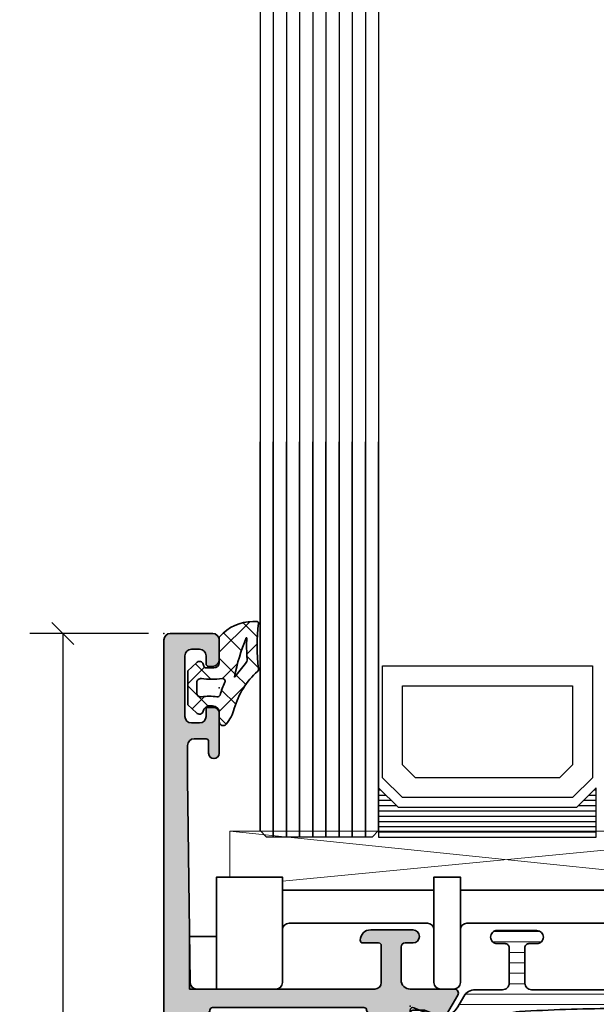
# Model space of a CAD drawing. Extents: x -5166 to -258, y -5110 to 3401.
# Drawn here: x -5148 to -5104, y 2241 to 2316 of the extents above; entities that cross this region are included whole.
import ezdxf

# ---------------------------------------------------------------- set-up
doc = ezdxf.new("R2010")
doc.units = 0
doc.header["$LTSCALE"] = 5
doc.header["$MEASUREMENT"] = 0
doc.layers.get('0').update_dxf_attribs({"linetype": 'CONTINUOUS'})
doc.layers.get('Defpoints').update_dxf_attribs({"linetype": 'CONTINUOUS'})
for name, color, linetype, lineweight in [('Al_Gaskets', 2, 'CONTINUOUS', 35), ('Al_Hatch', 7, 'CONTINUOUS', 18), ('Al_Insert_points', 6, 'CONTINUOUS', 25), ('Al_Profiles', 2, 'CONTINUOUS', 35), ('Al_Thermal_break', 2, 'CONTINUOUS', 35)]:
    doc.layers.add(name, color=color, linetype=linetype, lineweight=lineweight)
doc.layers.add('Al_Solid_Hatch', color=50, linetype='CONTINUOUS')
doc.styles.get("Standard").update_dxf_attribs({"font": 'txt', "oblique": 1})
doc.dimstyles.new('ORGADATA', dxfattribs={"dimtxt": 0.18, "dimasz": 0.18, "dimexe": 0.18, "dimexo": 0.625, "dimgap": 0.09, "dimtad": 1, "dimtih": 1, "dimtoh": 1, "dimdec": 4, "dimzin": 0, "dimdsep": 46, "dimtxsty": 'Standard', "dimcen": 0.09, "dimadec": 0, "dimazin": 0, "dimtfac": 1, "dimtdec": 4, "dimtofl": 0, "dimtmove": 2, "dimatfit": 3, "dimfxl": 1, "dimtolj": 1, "dimtzin": 0, "dimarcsym": 0})

# ---------------------------------------------------------------- blocks, each defined once
blk = doc.blocks.new('_OBLIQUE')
at = {"color": 0, "linetype": 'ByBlock'}
blk.add_line((-0.5, -0.5), (0.5, 0.5), dxfattribs=at)
blk = doc.blocks.new('*D8')
at = {"color": 0, "lineweight": -2, "transparency": 16777216}
for p, q in [((-5138.357996999999, 2268.934610038757), (-5147.357996999999, 2268.934610038757)), ((-5144.857996999999, 2268.934610038757), (-5144.857996999999, 2240.130368480303)), ((-5144.857996999999, 2200.934610038756), (-5144.857996999999, 2229.738851597209)), ((-5138.357996999999, 2200.934610038756), (-5147.357996999999, 2200.934610038756))]:
    blk.add_line(p, q, dxfattribs=at)
at = {"layer": 'Defpoints', "color": 0, "transparency": 16777216}
for p in [(-5138.357996999999, 2268.934610038757), (-5144.857996999999, 2200.934610038756), (-5138.357996999999, 2200.934610038756)]:
    blk.add_point(p, dxfattribs=at)
at = {"color": 0, "lineweight": -2, "transparency": 16777216, "xscale": 1.666666999999999, "yscale": 1.666666999999999, "zscale": 1.666666999999999}
for p, rotation in [((-5144.857996999999, 2268.934610038757), 90), ((-5144.857996999999, 2200.934610038756), 270)]:
    blk.add_blockref('_OBLIQUE', p, dxfattribs=dict(at, rotation=rotation))
at = {"color": 0, "transparency": 16777216, "insert": (-5144.857997, 2234.934610038755), "char_height": 5, "attachment_point": 5, "rotation": 90}
blk.add_mtext('\\A1;68', dxfattribs=at)
blk = doc.blocks.new('5000448-_')
at = {"layer": 'Al_Hatch'}
h = blk.add_hatch(dxfattribs=at)
h.set_pattern_fill('ANSI31', color=256, scale=0.25, angle=135, style=0)
h.set_pattern_definition([(180, (0, 0), (-1.408107571515549e-16, -0.79375), [])])
edge = h.paths.add_edge_path()
edge.add_arc((15.51407064987145, 18.25947664629579), 0.2999995868619303, 89.99992109628607, 180.0000360994179, ccw=False)
edge.add_line((15.51407106300977, 18.55947623315743), (16.11407106300967, 18.55947623315743))
edge.add_arc((16.11407143654731, 19.0594758596198), 0.4999996264625085, 269.9999571957085, 360.0000428042914)
edge.add_arc((16.11245831535066, 19.05786348670317), 0.5016153402410601, 0.1842123177588935, 89.81574487798862)
edge.add_line((16.11407143654733, 19.55947623315721), (13.11407106300967, 19.55947623315743))
edge.add_arc((13.11407068947216, 19.05947660669495), 0.4999996264626222, 89.99995719572156, 180.0000428043045)
edge.add_arc((13.11407068947193, 19.05947585961969), 0.4999996264623948, 179.9999571957215, 270.0000428043045)
edge.add_line((13.11407106300967, 18.55947623315743), (13.71407106300958, 18.55947623315743))
edge.add_arc((13.71407128713227, 18.25947645727994), 0.299999775877579, -4.280426861669184e-05, 90.0000428043121, ccw=False)
edge.add_line((14.01407106300977, 18.25947623315748), (14.01407106300977, 15.55947623315743))
edge.add_arc((13.52419665419828, 15.54935064196892), 0.4899790444552929, -91.18412194926373, 1.1841219492637265, ccw=False)
edge.add_line((13.51407106300977, 15.05947623315743), (11.44396358374743, 15.05947623315743))
edge.add_arc((11.4439635837474, 14.05947623315733), 1.000000000000107, 89.99999999999787, 150.0001176138041)
edge.add_line((10.57793715359063, 14.5594744554243), (10.11311106300982, 13.75436823315742))
edge.add_arc((8.814075281640665, 14.50436973747224), 1.499998739250098, 272.6967941698581, 329.99990584658366, ccw=False)
edge.add_arc((8.870535704797163, 13.30569656959981), 0.2999965964354605, 247.4998109371611, 272.6968611308427, ccw=False)
edge.add_line((8.755731063009677, 13.02853623315733), (7.594635063009633, 13.50947623315748))
edge.add_line((7.594635063009633, 13.50947623315748), (6.714071063009584, 13.50947623315725))
edge.add_arc((6.714070913594526, 13.30947638257249), 0.1999998505848158, 89.99995719570691, 180.0000428042931)
edge.add_line((6.514071063009766, 13.30947623315743), (6.514071063009766, 12.48890023315736))
edge.add_arc((6.814071242315947, 12.48890016486038), 0.3000001793061891, 179.9999869562443, 299.9999406859547)
edge.add_arc((7.264071567144953, 11.70947623315759), 0.600000908280635, -120.00000551273507, 120.00000551276011, ccw=False)
edge.add_arc((6.814071242316134, 10.93005230145448), 0.300000179306377, 60.00005931405718, 180.0000130437621)
edge.add_line((6.514071063009766, 10.93005223315746), (6.514071063009766, 9.909476233157571))
edge.add_arc((6.714070913594696, 9.909476083742456), 0.1999998505849863, 179.9999571956906, 270.0000428042442)
edge.add_line((6.714071063009584, 9.709476233157526), (7.264071063009766, 9.709476233157526))
edge.add_line((7.264071063009766, 9.709476233157526), (8.740179718162068, 10.56170991197966))
edge.add_arc((8.990180147054376, 10.12869745770842), 0.5000000000003338, 89.99955175248152, 120.00005675056761, ccw=False)
edge.add_line((8.990184058751908, 10.62869745769346), (9.450982376752705, 10.62869385268588))
edge.add_arc((9.598332706280223, 13.22391170666047), 2.599397589673488, 266.7503701464622, 313.2491816060094)
edge.add_line((11.37936867599856, 11.33056052323733), (13.02908787256425, 12.71483929262164))
edge.add_arc((14.97651718693467, 10.3683906641546), 3.04931174209921, 93.38009287465871, 129.690894089928, ccw=False)
edge.add_arc((24.01407115099044, -158.3919306879074), 172.0514069210646, 90.73478951592699, 93.07098696446758, ccw=False)
edge.add_arc((21.81407106300982, 13.14536909324689), 0.4999999999998985, -4.490630090003833e-12, 90.73478951589692, ccw=False)
edge.add_line((22.31407106300972, 13.14536909324685), (22.31407111890567, 4.259476233158617))
edge.add_arc((22.91407067066044, 4.259475784913244), 0.5999995517549306, 179.9999571956879, 270.0000428042686)
edge.add_arc((22.91407156715061, 4.259475784913585), 0.5999995517552716, 269.9999571956988, 360.0000428042795)
edge.add_line((23.51407111890572, 4.259476233158617), (23.51407106300977, 13.15947623315734))
edge.add_arc((24.01407106300931, 13.1594762331578), 0.4999999999995453, 90.00000002944228, 180.0000000000521, ccw=False)
edge.add_arc((24.00273997538045, -158.8146437333092), 172.4741203386776, 86.9327773078773, 89.99623582087042, ccw=False)
edge.add_arc((33.06974102236704, 10.41429764392976), 3.002455898267919, 50.0156481001236, 86.91336499955639, ccw=False)
edge.add_line((34.99905424143381, 12.71483930270885), (36.64877345002074, 11.33056052323733))
edge.add_arc((38.57579550988437, 13.62501011950349), 2.996316566887911, 229.9743617147642, 270.0256382852377)
edge.add_line((38.57713627908052, 10.62869385259425), (39.03795806727967, 10.62869745768641))
edge.add_arc((39.03796197897699, 10.1286974577014), 0.5000000000003072, 59.999943249431794, 90.00044824749352, ccw=False)
edge.add_line((39.28796240786929, 10.56170991197261), (40.76407106300977, 9.709476233157526))
edge.add_line((40.76407106300977, 9.709476233157526), (41.31407106300972, 9.709476233157298))
edge.add_arc((41.31407121242466, 9.9094760837424), 0.1999998505851569, 269.9999571957395, 360.0000428043256)
edge.add_line((41.51407106300977, 9.909476233157571), (41.51407106300954, 10.93005223315746))
edge.add_arc((41.21407088370317, 10.93005230145448), 0.3000001793063738, 359.9999869562379, 479.9999406859433)
edge.add_arc((40.76407055887412, 11.70947623315746), 0.600000908280635, 59.99999448726493, 300.0000055127602, ccw=False)
edge.add_arc((41.21407088370317, 12.48890016486071), 0.3000001793066085, 240.0000593140335, 360.0000130437357)
edge.add_line((41.51407106300977, 12.48890023315759), (41.51407106300977, 13.30947623315743))
edge.add_arc((41.31407121242478, 13.30947638257249), 0.1999998505850432, 359.9999571957069, 450.0000428042931)
edge.add_line((41.31407106300972, 13.50947623315748), (40.43350706300967, 13.50947623315748))
edge.add_line((40.43350706300967, 13.50947623315748), (39.27241106300963, 13.02853623315733))
edge.add_arc((39.15760642122203, 13.30569656960032), 0.2999965964359767, 267.3031388691403, 292.5001890628215, ccw=False)
edge.add_arc((39.21406684437881, 14.5043697374721), 1.499998739249972, 210.0000941534127, 267.30320583012656, ccw=False)
edge.add_line((37.91503106300971, 13.75436823315742), (37.450204972428, 14.55947445542453))
edge.add_arc((36.5841785422714, 14.05947623315739), 1.000000000000044, 29.99988238620893, 89.99999999999878)
edge.add_line((36.58417854227142, 15.05947623315743), (15.71407106300958, 15.05947623315743))
edge.add_arc((15.71407068947195, 15.5594758596198), 0.4999996264625085, 179.9999571957085, 270.00004280429147, ccw=False)
edge.add_line((15.21407106300958, 15.55947623315743), (15.21407106300958, 18.25947645727994))
at = {"layer": 'Al_Insert_points'}
for p in [(6.514071567144725, 11.70947623315582), (41.51407055887844, 11.70947623315588)]:
    blk.add_point(p, dxfattribs=at)
at = {"layer": 'Al_Thermal_break'}
blk.add_lwpolyline([(15.21407106300958, 18.25947645727994, -0.4142141502635934), (15.51407106300977, 18.55947623315743), (16.11407106300967, 18.55947623315743, 0.4142140000000459), (16.61407106300967, 19.05947623315743, 0.412331226783849), (16.11407143654733, 19.55947623315721), (13.11407106300967, 19.55947623315743, 0.4142140000000461), (12.61407106300967, 19.05947623315721, 0.414214000000046), (13.11407106300967, 18.55947623315743), (13.71407106300958, 18.55947623315743, -0.414214000000035), (14.01407106300977, 18.25947623315748), (14.01407106300977, 15.55947623315743, -0.4263723846486169), (13.51407106300977, 15.05947623315743), (11.44396358374743, 15.05947623315743, 0.2679497424634112), (10.57793715359063, 14.5594744554243), (10.11311106300982, 13.75436823315742, -0.2553760000000247), (8.884651063009784, 13.00603223315754, -0.1103879999999736), (8.755731063009677, 13.02853623315733), (7.594635063009633, 13.50947623315748), (6.714071063009584, 13.50947623315725, 0.4142140000000628), (6.514071063009766, 13.30947623315743), (6.514071063009766, 12.48890023315736, 0.5773500000000247), (6.964071063009357, 12.22909223315757, -1.732051000000087), (6.964071063009584, 11.18986023315748, 0.5773499999999931), (6.514071063009766, 10.93005223315746), (6.514071063009766, 9.909476233157571, 0.4142139999998962), (6.714071063009584, 9.709476233157526), (7.264071063009766, 9.709476233157526), (8.740179718162068, 10.56170991197966, -0.1316547392492525), (8.990184058751908, 10.62869745769346), (9.450982376752705, 10.62869385268588, 0.2057198731865175), (11.37936867599856, 11.33056052323733), (13.02908787256425, 12.71483929262164, -0.1597748852406243), (14.79673117941471, 13.41239774233365, -0.01019393744704342), (21.80765899059557, 13.64532797688359, -0.4179747782498011), (22.31407106300972, 13.14536909324685), (22.31407111890567, 4.259476233158617, 0.4142140000000348), (22.91407111890535, 3.659476233158481, 0.414214000000035), (23.51407111890572, 4.259476233158617), (23.51407106300977, 13.15947623315734, -0.414213562222854), (24.01407106275238, 13.65947623315734, -0.01336765554303905), (33.23141093122368, 13.41239775260093, -0.1624022435570034), (34.99905424143381, 12.71483930270885), (36.64877345002074, 11.33056052323733, 0.1765576822889291), (38.57713627908052, 10.62869385259425), (39.03795806727967, 10.62869745768641, -0.131654739249144), (39.28796240786929, 10.56170991197261), (40.76407106300977, 9.709476233157526), (41.31407106300972, 9.709476233157298, 0.4142140000000625), (41.51407106300977, 9.909476233157571), (41.51407106300954, 10.93005223315746, 0.5773499999999931), (41.06407106300972, 11.18986023315748, -1.732051000000087), (41.06407106300949, 12.22909223315757, 0.5773499999999748), (41.51407106300977, 12.48890023315759), (41.51407106300977, 13.30947623315743, 0.4142140000000625), (41.31407106300972, 13.50947623315748), (40.43350706300967, 13.50947623315748), (39.27241106300963, 13.02853623315733, -0.1103879999999727), (39.14349106300929, 13.00603223315754, -0.2553759999999707), (37.91503106300971, 13.75436823315742), (37.450204972428, 14.55947445542453, 0.2679497424633346), (36.58417854227142, 15.05947623315743), (15.71407106300958, 15.05947623315743, -0.414214000000046), (15.21407106300958, 15.55947623315743)], format="xyb", close=True, dxfattribs=at)
at = {"layer": 'Al_Thermal_break', "color": 5}
blk.add_lwpolyline([(22.01407106484463, 12.52536909307503), (22.01407111890544, 4.259475786221289, 1), (23.81407111890572, 4.259475784913244), (23.81407106488514, 12.52536909045991)], format="xyb", dxfattribs=at)
blk = doc.blocks.new('P-71190block', base_point=(200.7383980946842, 157.3742518197088))
at = {"layer": 'Al_Solid_Hatch', "ltscale": 0.25}
h = blk.add_hatch(color=256, dxfattribs=at)
h.paths.add_polyline_path([(200.7383980946842, 146.2712895472926), (200.7383980946842, 149.8730977544086, -0.4142135623730649), (200.9383980946842, 150.0730977544086), (201.4883980946841, 150.0730977544086), (202.83847972496, 149.2936277617409, 1.014389019667134), (203.2383980946842, 149.2879141415205), (203.2383980946842, 149.6343248958806, 0.1567177793118916), (202.6768685714247, 151.3818550770409, -0.3213275108569442), (202.6768685714247, 151.9643651374275, 0.1567177793118676), (203.2383980946842, 153.7118953185875), (203.2383980946842, 154.0583060729478, 1.014389019667177), (202.83847972496, 154.0525924527274), (201.4883980946841, 153.2731224600597), (200.9383980946842, 153.2731224600598, -0.4142135623730656), (200.7383980946842, 153.4731224600598), (200.7383980946842, 157.0749306671758, -0.534511135950787), (201.0149347811572, 157.2597065736781), (202.8862738661667, 156.4845725448683, 0.9366001587170362), (203.2442549862427, 156.3080354179583), (204.3499305685561, 158.2231083211113, 0.5773512777870096), (204.0901234012906, 158.6731091072342), (200.7391880946842, 158.6731091072342, -0.4142135623730975), (200.0391880946842, 159.3731091072341), (200.0391880946842, 161.8731091072341, -0.4142135623730951), (200.3391880946842, 162.1731091072342), (200.9391880946843, 162.1731091072342, 1), (200.9391880946842, 163.1731091072342), (197.7391777296366, 163.1731091072342, 0.4123353976987965), (196.9391941992503, 162.3782424405675, 0.4160942246853775), (197.1391900818468, 162.1769591072342), (198.3391880946843, 162.1769591072342, -0.4142135623730941), (198.5391880946842, 161.9769591072342), (198.5391880946842, 159.1731091072342, -0.4142135623730945), (198.0391880946842, 158.6731091072342), (184.5321890306585, 158.6731091072341, -0.4105572730576885), (184.0322280893369, 159.1668595350129), (183.8383980946842, 174.6731091072351), (183.8383980946842, 177.1731091072342, -0.4142135623730951), (184.3383980946842, 177.6731091072342), (185.2383980946842, 177.6731091072342, -0.4142135623731054), (185.4383980946842, 177.4731091072342), (185.4383980946842, 176.5731091072341, 1), (186.2383980946842, 176.5731091072341), (186.2383980946842, 179.6731091072342, 0.4142135623730909), (185.7383980946842, 180.1731091072342), (185.4383980946842, 180.1731091072342, 0.4142135623730951), (185.2383980946842, 179.9731091072342), (185.2383980946842, 179.3731091072342, -0.4142135623730951), (184.7383980946842, 178.8731091072342), (184.1383980946843, 178.8731091072342, -0.4142135623730951), (183.6383980946843, 179.3731091072342), (183.6383980946842, 183.9731091072341, -0.4142135623730669), (184.1383980946842, 184.4731091072341), (184.7383980946842, 184.4731091072342, -0.414213562373122), (185.2383980946842, 183.9731091072342), (185.2383980946842, 183.3731091072341, 0.4142135623730951), (185.4383980946842, 183.1731091072342), (185.7383980946842, 183.1731091072342, 0.4142135623730909), (186.2383980946842, 183.6731091072342), (186.2383980946842, 185.1731091072342, 0.4142135623730991), (185.7383980946842, 185.6731091072342), (182.5383980946842, 185.6731091072342, 0.4142135623730951), (182.0383980946842, 185.1731091072342), (182.0383980946842, 118.1731091072342, 0.4142135623730951), (182.5383980946842, 117.6731091072342), (191.7383980946842, 117.6731091072342, 0.4142135623731013), (192.2383980946842, 118.1731091072342), (192.2383980946842, 119.6731091072342, 0.4507037343390655), (191.67707306466, 120.1693340972262, 0.472429893757558), (191.4383980946843, 119.9731091072342), (191.4383980946843, 119.6731091072342, -1), (189.8383980946842, 119.6731091072342), (189.8383980946842, 123.6731091072342, -1), (191.4383980946843, 123.6731091072342), (191.4383980946843, 123.3731091072342, 0.4724298937578577), (191.6770730646601, 123.1768841172422, 0.4507037343389586), (192.2383980946842, 123.6731091072342), (192.2383980946842, 144.1731091072342, -0.4142135623730951), (192.7383980946842, 144.6731091072342), (198.4383980946842, 144.6731091072342, -0.4142135623730978), (198.9383980946842, 144.1731091072342), (198.9383980946842, 141.0731091072341, -0.4142135623730924), (198.7383980946842, 140.8731091072341), (197.1384000946804, 140.8731091072341, 0.4142135623732056), (196.9384000946804, 140.6731091072341, 0.4142135623729837), (197.7384000946807, 139.8731091072341), (200.0383980946842, 139.8731091072341, 0.414213562373093), (200.5383980946842, 140.3731091072341), (200.5383980946842, 144.4731111072342, -0.4142135623730956), (200.7383980946842, 144.6731111072341), (204.0901234021339, 144.6731111072341, 0.5773512778970971), (204.3499305693499, 145.1231118934427), (203.2442549862097, 147.0381847965673, 0.9366001585619903), (202.8862738661667, 146.8616476696), (201.0149347811572, 146.0865136407903, -0.5345111359507878)])
h.paths.add_polyline_path([(198.7383980946842, 146.4731091072342), (197.6384000946745, 146.4731091072342, 0.4142135623748226), (197.4384000946745, 146.273109107233, -0.4142135623748228), (197.2384000946768, 146.0731091072342), (192.6384000946802, 146.0731091072342, -0.414213562374823), (192.4384000946802, 146.2731091072353, 0.4142135623748236), (192.2384000946825, 146.4731091072342), (191.2384000946745, 146.4731091072342, 0.4142135623714935), (191.0384000946745, 146.2731091072353, -0.4142135623714935), (190.8384000946723, 146.0731091072342), (183.9383980946843, 146.0731091072342, -0.4142135623730929), (183.4383980946843, 146.5731091072342), (183.4383980946842, 149.7731091072342, -0.4142135623730153), (183.6383980946842, 149.9731091072342), (183.8383980946843, 149.9731091072342, 0.4142135623730049), (184.0383980946842, 150.1731091072342), (184.0383980946843, 151.2731091072342, 0.4142135623730205), (183.8383980946843, 151.4731091072342), (183.6383980946842, 151.4731091072342, -0.4142135623730153), (183.4383980946842, 151.6731091072342), (183.4383980946843, 155.1731091072342, -0.4142135623730935), (183.6383980946842, 155.3731091072341), (183.8383980946843, 155.3731091072341, 0.4142135623731038), (184.0383980946843, 155.5731091072341), (184.0383980946842, 156.6731091072342, -0.4142135623730882), (184.2383980946842, 156.8731091072341), (185.338400094687, 156.8731091072342, 0.4142135623714779), (185.5384000946892, 157.0731091072353, -0.4142135623714961), (185.7384000946892, 157.2731091072342), (197.2256990946792, 157.2731091072341, -0.4142135623747796), (197.4256990946792, 157.073109107233, 0.4142135623747655), (197.6256990946768, 156.8731091072342), (198.7383980946842, 156.8731091072341, -0.4142135623730804), (198.9383980946842, 156.6731091072342), (198.9383980946842, 155.5731124234459, 0.267949192432045), (199.0383980946848, 155.3999073426886, -0.2679491924320463), (199.1383980946842, 155.2267022619334), (199.1383980946842, 148.1195209525413, -0.2679491924320798), (199.0383980946836, 147.9463158717841, 0.2679491924320712), (198.9383980946842, 147.7731107910289), (198.9383980946842, 146.6731091072342, -0.4142135623730874)], flags=16)
h.paths.add_polyline_path([(190.8383980946842, 144.1731091072342), (190.8383980946842, 126.3731091072342, -0.414213562373096), (190.3383980946842, 125.8731091072342), (190.1383980946842, 125.8731091072342, 0.4142135623730951), (188.6383980946842, 124.3731091072342), (188.6383980946842, 119.5731091072342, -0.414213562373096), (188.1383980946842, 119.0731091072342), (183.9383980946843, 119.0731091072342, -0.414213562373096), (183.4383980946843, 119.5731091072342), (183.4383980946843, 144.1731091072342, -0.4142135623730951), (183.9383980946843, 144.6731091072342), (190.3383980946842, 144.6731091072342, -0.414213562373096)], flags=16)
at = {"layer": 'Al_Insert_points'}
for p in [(182.0383980946842, 185.6731091072342), (200.7383980946842, 157.3742518197088), (200.7383980946842, 145.9719683947596), (188.2383980946842, 117.6731091072342)]:
    blk.add_point(p, dxfattribs=at)
at = {"layer": 'Al_Profiles', "ltscale": 0.25}
blk.add_lwpolyline([(192.2383980946842, 118.1731091072342), (192.2383980946842, 119.6731091072342, 0.4142135623730201), (191.7383980946843, 120.1731091072342), (191.6383980946842, 120.1731091072342, 0.414213562373095), (191.4383980946843, 119.9731091072342), (191.4383980946843, 119.6731091072342, -0.9999999999999999), (189.8383980946842, 119.6731091072342), (189.8383980946842, 123.6731091072342, -0.9999999999999999), (191.4383980946843, 123.6731091072342), (191.4383980946843, 123.3731091072342, 0.414213562373095), (191.6383980946842, 123.1731091072342), (191.7383980946842, 123.1731091072342, 0.414213562373095), (192.2383980946842, 123.6731091072342), (192.2383980946842, 144.1731091072342, -0.414213562373095), (192.7383980946842, 144.6731091072342), (198.4383980946842, 144.6731091072342, -0.414213562373095), (198.9383980946842, 144.1731091072342), (198.9383980946842, 141.0731091072341, -0.414213562373095), (198.7383980946842, 140.8731091072341), (197.1384000946805, 140.8731091072341, 0.4142135623731367), (196.9384000946804, 140.6731091072342, 0.4142135623730951), (197.7384000946809, 139.8731091072341), (200.0383980946842, 139.8731091072341, 0.414213562373095), (200.5383980946842, 140.3731091072341), (200.5383980946842, 144.4731111072342, -0.414213562373095), (200.7383980946842, 144.6731111072341), (204.0901234021339, 144.6731111072341, 0.5773512779160622), (204.3499305693414, 145.1231118934575), (203.2442549862028, 147.0381847965792, 0.9366001585297057), (202.8862738661667, 146.8616476696), (201.0149347811572, 146.0865136407903, -0.5345111359507906), (200.7383980946842, 146.2712895472926), (200.7383980946842, 149.8730977544086, -0.4142135623730799), (200.9383980946842, 150.0730977544086), (201.4883980946841, 150.0730977544086), (202.83847972496, 149.2936277617409, 1.014389019667176), (203.2383980946842, 149.2879141415206), (203.2383980946842, 149.6343248958808, 0.1567177793118734), (202.6768685714247, 151.3818550770409, -0.3213275108569145), (202.6768685714247, 151.9643651374275, 0.1567177793118742), (203.2383980946842, 153.7118953185876), (203.2383980946842, 154.0583060729478, 1.014389019667176), (202.83847972496, 154.0525924527274), (201.4883980946841, 153.2731224600597), (200.9383980946842, 153.2731224600598, -0.4142135623730799), (200.7383980946842, 153.4731224600598), (200.7383980946842, 157.0749306671758, -0.5345111359507908), (201.0149347811572, 157.2597065736781), (202.8862738661667, 156.4845725448683, 0.9366001585297057), (203.2442549862028, 156.3080354178892), (204.3499305685561, 158.2231083211113, 0.5773512777870059), (204.0901234012906, 158.6731091072342), (200.7391880946842, 158.6731091072342, -0.414213562373095), (200.0391880946842, 159.3731091072341), (200.0391880946842, 161.8731091072341, -0.414213562373095), (200.3391880946842, 162.1731091072342), (200.9391880946842, 162.1731091072342, 1.000000000000142), (200.9391880946842, 163.1731091072342), (197.7391777296368, 163.1731091072342, 0.4123353976989059), (196.9391941992503, 162.3782424405675, 0.4160942246852746), (197.1391900818468, 162.1769591072342), (198.3391880946843, 162.1769591072342, -0.414213562373095), (198.5391880946842, 161.9769591072342), (198.5391880946842, 159.1731091072342, -0.414213562373095), (198.0391880946842, 158.6731091072342), (184.5321890306584, 158.6731091072341, -0.4105572730576514), (184.0322280893369, 159.1668595350129), (183.8383980946842, 174.6731091072348), (183.8383980946842, 177.1731091072342, -0.414213562373095), (184.3383980946842, 177.6731091072342), (185.2383980946842, 177.6731091072342, -0.414213562373095), (185.4383980946842, 177.4731091072342), (185.4383980946842, 176.5731091072341, 0.9999999999999999), (186.2383980946842, 176.5731091072341), (186.2383980946842, 179.6731091072342, 0.414213562373095), (185.7383980946842, 180.1731091072342), (185.4383980946842, 180.1731091072342, 0.414213562373095), (185.2383980946842, 179.9731091072342), (185.2383980946842, 179.3731091072342, -0.414213562373095), (184.7383980946842, 178.8731091072342), (184.1383980946843, 178.8731091072342, -0.414213562373095), (183.6383980946843, 179.3731091072342), (183.6383980946842, 183.9731091072341, -0.414213562373095), (184.1383980946842, 184.4731091072341), (184.7383980946842, 184.4731091072342, -0.414213562373095), (185.2383980946842, 183.9731091072342), (185.2383980946842, 183.3731091072341, 0.414213562373095), (185.4383980946842, 183.1731091072342), (185.7383980946842, 183.1731091072342, 0.414213562373095), (186.2383980946842, 183.6731091072342), (186.2383980946842, 185.1731091072342, 0.414213562373095), (185.7383980946842, 185.6731091072342), (182.5383980946842, 185.6731091072342, 0.414213562373095), (182.0383980946842, 185.1731091072342), (182.0383980946842, 118.1731091072342, 0.414213562373095), (182.5383980946842, 117.6731091072342), (191.7383980946842, 117.6731091072342, 0.414213562373095)], format="xyb", close=True, dxfattribs=at)
at = {"layer": 'Al_Profiles'}
for points in [[(190.8384000946701, 146.0731091072342), (183.9383980946843, 146.0731091072342, -0.4142135623730961), (183.4383980946843, 146.5731091072342), (183.4383980946842, 149.7731091072342, -0.4142135623730961), (183.6383980946842, 149.9731091072342), (183.8383980946842, 149.9731091072342, 0.4142135623730961), (184.0383980946842, 150.1731091072342), (184.0383980946843, 151.2731091072342, 0.4142135623730961), (183.8383980946843, 151.4731091072342), (183.6383980946842, 151.4731091072342, -0.4142135623730961), (183.4383980946842, 151.6731091072342), (183.4383980946843, 155.1731091072342, -0.4142135623730961), (183.6383980946842, 155.3731091072341), (183.8383980946843, 155.3731091072341, 0.4142135623730961), (184.0383980946843, 155.5731091072341), (184.0383980946842, 156.6731091072342, -0.4142135623730961), (184.2383980946842, 156.8731091072341), (185.3384000946849, 156.8731091072342, 0.4142135623730961), (185.5384000946892, 157.0731091072342, -0.4142135623730961), (185.7384000946892, 157.2731091072342), (197.2256990946792, 157.2731091072341, -0.4142135623730961), (197.4256990946792, 157.0731091072341, 0.4142135623730109), (197.6256990946745, 156.8731091072342), (198.7383980946842, 156.8731091072341, -0.4142135623730961), (198.9383980946842, 156.6731091072342), (198.9383980946842, 155.5731124234459, 0.2679491924293128), (199.038398094683, 155.3999073426897, -0.2679491924293812), (199.1383980946842, 155.2267022619375), (199.1383980946842, 148.1195209525413, -0.2679491924294096), (199.0383980946854, 147.9463158717851, 0.2679491924292791), (198.9383980946842, 147.773110791033), (198.9383980946842, 146.6731091072342, -0.4142135623730961), (198.7383980946842, 146.4731091072342), (197.6384000946745, 146.4731091072342, 0.4142135623730961), (197.4384000946745, 146.2731091072342, -0.4142135623730961), (197.2384000946792, 146.0731091072342), (192.6384000946801, 146.0731091072342, -0.4142135623730555), (192.4384000946802, 146.2731091072342, 0.4142135623730961), (192.2384000946849, 146.4731091072342), (191.2384000946745, 146.4731091072342, 0.4142135623730961), (191.0384000946745, 146.2731091072342, -0.4142135623730961)], [(188.6383980946842, 124.3731091072341), (188.6383980946842, 119.5731091072342, -0.4142135623730961), (188.1383980946842, 119.0731091072342), (183.9383980946843, 119.0731091072342, -0.4142135623730961), (183.4383980946843, 119.5731091072342), (183.4383980946843, 144.1731091072342, -0.4142135623730961), (183.9383980946843, 144.6731091072342), (190.3383980946842, 144.6731091072342, -0.4142135623730961), (190.8383980946842, 144.1731091072342), (190.8383980946842, 126.3731091072342, -0.4142135623730961), (190.3383980946842, 125.8731091072342), (190.1383980946842, 125.8731091072342, 0.4142135623731091)]]:
    blk.add_lwpolyline(points, format="xyb", close=True, dxfattribs=at)
blk = doc.blocks.new('3001926-_')
for name, p in [('P-71190block', (244.65, 278.4411427124746)), ('5000448-_', (238.1367189369904, 264.6305237668425))]:
    blk.add_blockref(name, p)
blk = doc.blocks.new('271333block', base_point=(184.7671665608465, 146.9164116828724))
at = {"layer": 'Al_Gaskets'}
for p, q in [((193.7671665608465, 127.4164116828725), (205.2671665608464, 127.4164116828725)), ((207.2671665608464, 127.4164116828724), (234.2671665608464, 127.4164116828725))]:
    blk.add_line(p, q, dxfattribs=at)
for points in [[(188.7671665608464, 119.9164116828725), (188.7671665608464, 128.4164116828725), (193.7671665608465, 128.4164116828725), (193.7671665608465, 124.4164116828725, -0.414213562373095), (194.2671665608465, 124.9164116828725), (204.7671665608464, 124.9164116828725, -0.414213562373095), (205.2671665608464, 124.4164116828725), (205.2671665608464, 128.4164116828725), (207.2671665608464, 128.4164116828725), (207.2671665608464, 124.4164116828725)], [(205.2671665608464, 124.4164116828725), (205.2671665608464, 120.4164116828724, 0.414213562373095), (205.7671665608464, 119.9164116828724), (206.7671665608464, 119.9164116828724, 0.414213562373095), (207.2671665608464, 120.4164116828724), (207.2671665608465, 124.4164116828725, -0.4142135623730951), (207.7671665608465, 124.9164116828725), (233.7671665608464, 124.9164116828725, -0.414213562373095), (234.2671665608464, 124.4164116828725), (234.2671665608464, 120.4164116828724, 0.414213562373095), (234.7671665608464, 119.9164116828724), (238.2671665608464, 119.9164116828724, 0.414213562373095), (238.7671665608464, 120.4164116828724), (238.7671665608465, 121.9164116828725, 0.414213562373095), (238.2671665608465, 122.4164116828725), (236.7671665608465, 122.4164116828725, -0.414213562373095), (236.2671665608465, 122.9164116828725), (236.2671665608465, 128.4164116828725), (234.2671665608464, 128.4164116828725), (234.2671665608464, 124.4164116828725)], [(193.7671665608465, 124.4164116828725), (193.7671665608464, 120.4164116828725, -0.414213562373095), (193.2671665608464, 119.9164116828725), (186.7136131702532, 119.9164116828724), (186.7136131702533, 123.9164116828725), (188.7671665608464, 123.9164116828725)]]:
    blk.add_lwpolyline(points, format="xyb", dxfattribs=at)
at = {"layer": 'Al_Hatch'}
for p, q in [((189.7671665608464, 131.9164116828725), (233.2671665608464, 127.4164116828725)), ((233.2671665608464, 131.9164116828725), (189.7671665608464, 131.9164116828725)), ((189.7671665608464, 128.4164116828725), (189.7671665608464, 131.9164116828725)), ((233.2671665608464, 131.9164116828725), (193.7671665608465, 128.0972627467023))]:
    blk.add_line(p, q, dxfattribs=at)
blk = doc.blocks.new('270148_s', base_point=(22.50000000000006, 3.999999999999487))
at = {"layer": 'Al_Hatch'}
h = blk.add_hatch(dxfattribs=at)
h.set_pattern_fill('ANSI37', color=256, scale=0.5, angle=90, style=0)
h.set_pattern_definition([(135, (44.01137095065631, 31.54999999999978), (-1.122532015133644, -1.122532015133644), []), (225, (44.01137095065631, 31.54999999999978), (1.122532015133644, -1.122532015133644), [])])
h.paths.add_polyline_path([(20.60000000000046, 4.000000000000028, -0.4142135623730379), (21.00000000000009, 3.600000000000328), (21.00000000000009, 3.020486935048561, -0.3394542588642402), (20.85176380901983, 2.82730176979038), (20.72102805345198, 2.792271229664538, 0.6068148963141194), (20.60583748407446, 2.272680148841014), (21.21948705331381, 1.599999999999511), (23.7850089772, 1.599999999999511), (24.394162515925, 2.272680148841627, 0.6068148963156739), (24.27897194654852, 2.792271229664167), (24.14823619098101, 2.827301769789814, -0.3394542588646831), (24.00000000000009, 3.02048693504888), (24.00000000000057, 3.599999999999838, -0.4142135623728508), (24.40000000000109, 4.000000000000028), (25.07613641911219, 4.000000000000028, 0.7049400796497637), (25.26604461334786, 4.532238837755931, 0.1025174647741682), (24.07892338530004, 5.151982815576581, -0.1425402451341403), (21.23804941835636, 6.933021097557341, 0.245882868302161), (21.06451116256476, 6.998531918416409, -0.0607991211002569), (17.59476361953057, 6.999260868772549, 0.4503125220172062), (17.48262772523022, 6.899999999999167), (17.48262772523022, 6.557555017317121, 0.2126492334330697), (18.60313228969082, 4.042061143015586, 0.1666386835640367), (18.72583240156646, 4.000000000000398)])
h.paths.add_polyline_path([(18.71860870871091, 6.060389845185036, -0.8374890153358482), (18.72696182505574, 6.098872814322838, 0.02623130783428397), (20.31253359317212, 6.122865812945371, -0.1888115794780957), (20.66025842666567, 6.013146305449049), (21.67699260759394, 5.192839008192578, -0.787389995199727), (21.6603569498022, 5.157693456453748, -0.04624958875926165)], flags=16)
h.paths.add_polyline_path([(22.08618682081833, 4.427143463186293, 0.04315290154130368), (23.05392875630239, 4.063683014751073, -0.3900015668337198), (23.19641381002199, 3.833386673583781, 0.09441225121556945), (23.19477680964094, 2.655737173392491, -0.4700699488359211), (22.90000000000115, 2.299999999999841), (22.10000000000213, 2.29999999999734, -0.4573052332832535), (21.80314185862203, 2.643304086391087, 0.07287590854443454), (21.80213178218246, 4.217543453004719, -0.6002659925494941)], flags=16)
at = {"layer": 'Al_Gaskets', "flags": 128}
for points in [[(24.27897194654911, 2.79227122966401), (24.14823619097984, 2.827301769790125, -0.3394542588627879), (24.00000000000009, 3.020486935048723), (24.00000000000057, 3.599999999999511, -0.414213562373095), (24.4000000000011, 4.000000000000028), (25.0761364191121, 4.000000000000028, 0.7049400796496385), (25.266044613348, 4.532238837755813, 0.1025174647741932), (24.0789233852999, 5.151982815576616, -0.1425402451341573), (21.238049418356, 6.933021097557742, 0.2458828683020906), (21.06451116256427, 6.998531918416347, -0.06079912110025672), (17.5947636195301, 6.999260868772609, 0.4503125220147146), (17.48262772523022, 6.899999999999523), (17.48262772523022, 6.557555017317128, 0.2126492334330702), (18.60313228969082, 4.042061143015587, 0.1666386835648677), (18.7258324015671, 4.000000000000398), (20.6000000000012, 4.000000000000028, -0.414213562373095), (21.00000000000009, 3.599999999999511), (21.00000000000009, 3.020486935048723, -0.3394542588626252), (20.85176380902111, 2.827301769790722), (20.72102805345001, 2.79227122966401, 0.6068148963118114), (20.60583748407447, 2.272680148841005), (21.21948705331381, 1.599999999999511), (23.78500897720001, 1.599999999999511), (24.394162515925, 2.27268014884163, 0.6068148963149775)], [(20.31253359317004, 6.122865812945236, -0.02623130783422694), (18.7269618250571, 6.098872814322789, 0.8374890153927763), (18.7186087087121, 6.060389845184545, 0.04624958875923948), (21.66035694980201, 5.157693456453785, 0.7873899952064864), (21.67699260759383, 5.192839008192664), (20.6602584266651, 6.01314630544951, 0.188811579478793)], [(23.19477680964094, 2.655737173392481, -0.4700699488368702), (22.9000000000002, 2.299999999999841), (22.1000000000012, 2.29999999999734, -0.4573052332820524), (21.803141858622, 2.643304086390827, 0.07287590854449007), (21.80213178218233, 4.217543453005646, -0.6002659925474263), (22.08618682081809, 4.427143463186411, 0.04315290154133844), (23.05392875630292, 4.063683014750922, -0.3900015668328229), (23.19641381002201, 3.833386673583846, 0.09441225121557556)]]:
    blk.add_lwpolyline(points, format="xyb", close=True, dxfattribs=at)
at = {"layer": 'Al_Insert_points'}
blk.add_point((22.50000000000006, 3.999999999999487), dxfattribs=at)

msp = doc.modelspace()

# ---------------------------------------------------------------- linework, layer by layer
at = {"color": 4, "linetype": 'Continuous'}
for p, q in [((-5129.899853311626, 3317.467305019378), (-5129.899853311625, 2253.967305019378)), ((-5128.899853311626, 3317.467305019378), (-5128.899853311625, 2253.467305019378)), ((-5127.899853311626, 3317.467305019378), (-5127.899853311625, 2253.467305019378)), ((-5126.899853311626, 3317.467305019378), (-5126.899853311625, 2253.467305019378)), ((-5125.899853311626, 3317.467305019378), (-5125.899853311625, 2253.467305019378)), ((-5124.899853311626, 3317.467305019378), (-5124.899853311625, 2253.467305019378)), ((-5123.899853311626, 3317.467305019378), (-5123.899853311625, 2253.467305019378)), ((-5122.899853311626, 3317.467305019378), (-5122.899853311625, 2253.467305019378)), ((-5121.899853311626, 3317.467305019378), (-5121.899853311625, 2253.467305019378)), ((-5120.899853311626, 3317.467305019378), (-5120.899853311625, 2253.967305019379)), ((-5129.899853311626, 2253.967305019378), (-5129.899853311626, 2283.467305019378)), ((-5128.899853311626, 2253.467305019378), (-5128.899853311626, 2283.467305019378)), ((-5127.899853311626, 2253.467305019378), (-5127.899853311626, 2283.467305019378)), ((-5126.899853311626, 2253.467305019378), (-5126.899853311626, 2283.467305019378)), ((-5125.899853311626, 2253.467305019378), (-5125.899853311626, 2283.467305019378)), ((-5124.899853311626, 2253.467305019378), (-5124.899853311626, 2283.467305019378)), ((-5123.899853311626, 2253.467305019378), (-5123.899853311626, 2283.467305019378)), ((-5122.899853311626, 2253.467305019378), (-5122.899853311626, 2283.467305019378)), ((-5121.899853311626, 2253.467305019378), (-5121.899853311626, 2283.467305019378)), ((-5120.899853311626, 2253.967305019378), (-5120.899853311626, 2283.467305019378)), ((-5129.399853311626, 2253.467305019378), (-5129.899853311626, 2253.967305019378)), ((-5121.399853311626, 2253.467305019378), (-5129.399853311626, 2253.467305019378)), ((-5120.899853311626, 2253.967305019378), (-5121.399853311626, 2253.467305019378))]:
    msp.add_line(p, q, dxfattribs=at)
at = {"color": 7, "linetype": 'Continuous'}
for p, q in [((-5120.599853311625, 2266.467305019378), (-5104.679853311625, 2266.467305019378)), ((-5120.599853311625, 2257.967305019378), (-5120.599853311625, 2266.467305019378)), ((-5104.679853311625, 2266.467305019378), (-5104.679853311625, 2257.967305019378)), ((-5119.099853311625, 2264.967305019378), (-5106.179853311625, 2264.967305019378)), ((-5119.099853311625, 2258.967305019378), (-5119.099853311625, 2264.967305019378)), ((-5106.179853311625, 2264.967305019378), (-5106.179853311625, 2258.967305019378)), ((-5118.099853311625, 2257.967305019378), (-5119.099853311625, 2258.967305019378)), ((-5106.179853311625, 2258.967305019378), (-5107.179853311625, 2257.967305019378)), ((-5119.099853311625, 2256.467305019378), (-5120.599853311625, 2257.967305019378)), ((-5107.179853311625, 2257.967305019378), (-5118.099853311625, 2257.967305019378)), ((-5104.679853311625, 2257.967305019378), (-5106.179853311625, 2256.467305019378)), ((-5120.899853311626, 2257.067305019378), (-5120.749853311625, 2257.067305019378)), ((-5120.899853311626, 2256.667305019379), (-5120.349853311625, 2256.667305019379)), ((-5106.179853311625, 2256.467305019378), (-5119.099853311625, 2256.467305019378)), ((-5104.929853311625, 2256.667305019379), (-5104.379853311626, 2256.667305019379)), ((-5104.529853311626, 2257.067305019378), (-5104.379853311626, 2257.067305019378)), ((-5120.899853311626, 2256.267305019378), (-5119.949853311626, 2256.267305019378)), ((-5120.899853311626, 2255.867305019378), (-5119.549853311626, 2255.867305019378)), ((-5105.729853311625, 2255.867305019378), (-5104.379853311626, 2255.867305019378)), ((-5105.329853311625, 2256.267305019378), (-5104.379853311626, 2256.267305019378)), ((-5120.899853311626, 2255.467305019378), (-5104.379853311626, 2255.467305019378)), ((-5120.899853311626, 2255.067305019378), (-5104.379853311626, 2255.067305019378)), ((-5120.899853311626, 2254.667305019379), (-5104.379853311626, 2254.667305019379)), ((-5120.899853311626, 2254.267305019378), (-5104.379853311626, 2254.267305019378)), ((-5120.899853311626, 2253.867305019378), (-5104.379853311626, 2253.867305019378)), ((-5120.899853311626, 2253.467305019378), (-5104.379853311626, 2253.467305019378))]:
    msp.add_line(p, q, dxfattribs=at)
msp.add_lwpolyline([(-5104.379853311625, 2253.467305019378), (-5104.379853311625, 2257.217305019378), (-5105.879853311625, 2255.717305019378), (-5119.399853311626, 2255.717305019378), (-5120.899853311626, 2257.217305019378), (-5120.899853311626, 2253.467305019378), (-5104.379853311625, 2253.467305019378)], close=True, dxfattribs=at)

# ---------------------------------------------------------------- block references
at = {"linetype": 'ByBlock', "yscale": 0.996678, "rotation": 270}
msp.add_blockref('270148_s', (-5132.999521111627, 2264.808698034636), dxfattribs=at)
at = {"linetype": 'ByBlock'}
for name, p in [('3001926-_', (-5363.148180815626, 1962.194610038756)), ('271333block', (-5137.198181425032, 2268.934623391521))]:
    msp.add_blockref(name, p, dxfattribs=at)

# ---------------------------------------------------------------- dimensions: what is measured, and where the dimension line sits
dim = msp.add_linear_dim(base=(-5144.857996999999, 2200.934610038756), p1=(-5138.357996999999, 2268.934610038757), p2=(-5138.357996999999, 2200.934610038756), angle=90, dimstyle='ORGADATA', override={"dimtxt": 5, "dimasz": 1.666666999999999, "dimexe": 2.5, "dimexo": 0, "dimgap": 1, "dimtad": 0, "dimzin": 12, "dimblk1": 'OBLIQUE', "dimblk2": 'OBLIQUE', "dimsah": 1, "dimdle": 0})
dim.commit()
dim.dimension.update_dxf_attribs({"geometry": '*D8', "text_midpoint": (-5144.857997, 2234.934610038755), "text_rotation": 90})

doc.saveas('drawing.dxf')
